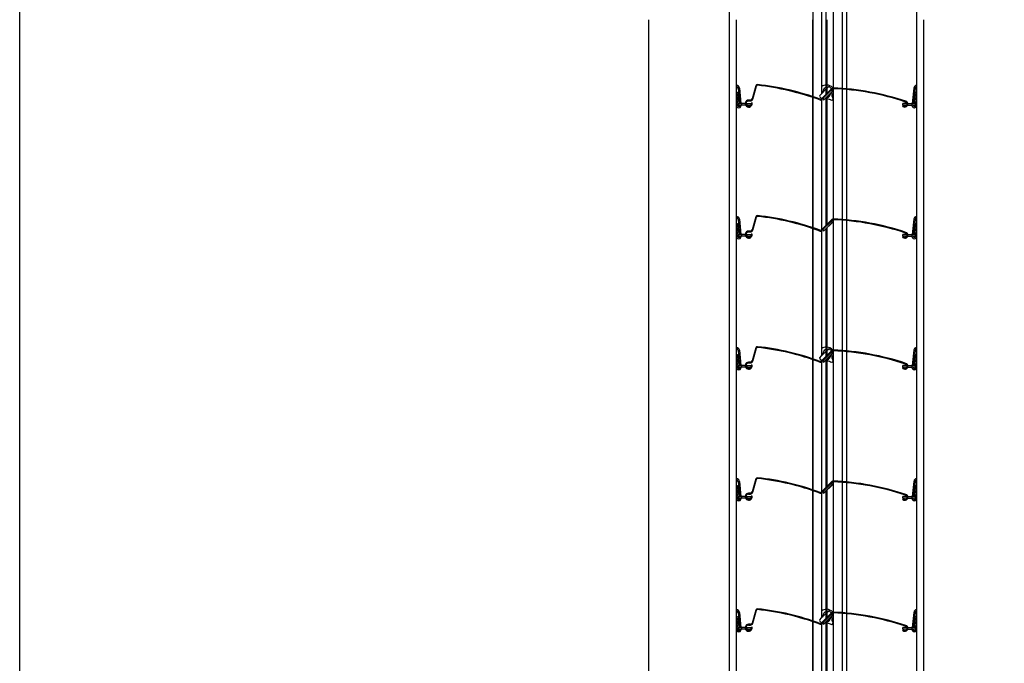
# Model space of a CAD drawing. Units: millimetres. Extents: x -22 to 353517, y -1487 to 3265.
# Drawn here: x 6278 to 6842, y 1288 to 1657 of the extents above; entities that cross this region are included whole.
import ezdxf

# ---------------------------------------------------------------- set-up
doc = ezdxf.new("R2010")
doc.units = ezdxf.units.MM
doc.header["$LTSCALE"] = 5
doc.layers.add('SLT_tabelka', color=20, linetype='Continuous')
doc.layers.add('system', color=120, linetype='Continuous', lineweight=25)

msp = doc.modelspace()

# ---------------------------------------------------------------- linework, layer by layer
at = {"layer": 'SLT_tabelka'}
msp.add_lwpolyline([(6278.31811, 2361.83674), (7228.31811, 2361.83674), (7228.31811, 411.83674), (6278.31811, 411.83674)], close=True, dxfattribs=at)
at = {"layer": 'system'}
for p, q in [((6684.78176, 1656.64165), (6684.78176, 1952.15817)), ((6792.10537, 1656.64165), (6792.10537, 1952.15817)), ((6744.45355, 1617.61358), (6744.45355, 1692.16318)), ((6749.47376, 1656.64165), (6749.47376, 1691.86659)), ((6749.57376, 1656.64165), (6749.57376, 1691.85896)), ((6732.67376, 1656.64165), (6732.67376, 1687.08797)), ((6740.27376, 1656.64165), (6740.27376, 1687.04692)), ((6752.07376, 1656.64165), (6752.07376, 1691.64624)), ((6737.72704, 1614.44994), (6737.72704, 1685.98512)), ((6638.52376, 1656.64165), (6638.52376, 1056.64165)), ((6684.78176, 1056.64165), (6684.78176, 1656.64165)), ((6688.78176, 1056.64165), (6688.78176, 1656.64165)), ((6732.57376, 1612.5965), (6732.57376, 1656.64165)), ((6732.69029, 1612.5573), (6732.69029, 1656.64165)), ((6740.27376, 1614.16824), (6740.27376, 1656.64165)), ((6740.61376, 1656.64165), (6740.61376, 1614.50824)), ((6749.49029, 1617.31663), (6749.49029, 1656.64165)), ((6749.57376, 1617.31027), (6749.57376, 1656.64165)), ((6752.07376, 1617.09819), (6752.07376, 1656.64165)), ((6792.10537, 1056.64165), (6792.10537, 1656.64165)), ((6796.10537, 1056.64165), (6796.10537, 1656.64165)), ((6699.8605, 1618.8102), (6697.78703, 1611.37309)), ((6698.2205, 1611.25224), (6700.29397, 1618.68935)), ((6688.78943, 1607.79464), (6689.40328, 1613.58375)), ((6689.53525, 1607.71555), (6690.1491, 1613.50467)), ((6689.77846, 1617.37579), (6690.66889, 1608.77249)), ((6690.52447, 1617.453), (6691.4229, 1608.77249)), ((6736.50481, 1613.22772), (6737.56547, 1614.28838)), ((6743.43806, 1617.33254), (6737.34973, 1611.24421)), ((6740.27376, 1616.99667), (6737.56547, 1614.28838)), ((6737.66792, 1610.92601), (6743.75626, 1617.01434)), ((6738.25081, 1614.97372), (6738.87876, 1616.93731)), ((6744.03549, 1616.02079), (6738.66148, 1610.64677)), ((6744.14156, 1615.91472), (6738.76755, 1610.54071)), ((6739.00144, 1617.13857), (6739.51001, 1617.64713)), ((6740.21712, 1617.64713), (6740.27376, 1617.59049)), ((6740.61376, 1617.33667), (6741.45455, 1618.17746)), ((6740.72977, 1611.93725), (6742.74502, 1613.9525)), ((6743.22232, 1617.1168), (6742.16166, 1618.17746)), ((6742.46218, 1614.23534), (6742.74502, 1613.9525)), ((6744.14156, 1615.91472), (6744.03549, 1616.02079)), ((6744.45355, 1542.61358), (6744.45355, 1617.16318)), ((6749.49029, 1542.31663), (6749.49029, 1616.86533)), ((6749.57376, 1542.31027), (6749.57376, 1616.85896)), ((6752.07376, 1542.09819), (6752.07376, 1616.64624)), ((6790.36266, 1617.46742), (6789.46275, 1608.77249)), ((6791.10868, 1617.39021), (6790.21675, 1608.77249)), ((6791.24134, 1608.77249), (6790.73804, 1613.51908)), ((6792.09771, 1607.80905), (6791.48386, 1613.59817)), ((6689.98766, 1608.77249), (6691.573, 1608.77249)), ((6689.98766, 1608.77249), (6689.98766, 1607.82249)), ((6689.98766, 1607.82249), (6691.573, 1607.82249)), ((6690.76721, 1607.82249), (6690.77844, 1607.71399)), ((6691.52122, 1607.82249), (6691.52446, 1607.79121)), ((6691.573, 1608.77249), (6691.77376, 1608.77249)), ((6691.573, 1607.82249), (6691.77376, 1607.82249)), ((6691.77376, 1608.77249), (6691.97376, 1608.77249)), ((6691.77376, 1608.77249), (6691.77376, 1607.82249)), ((6691.97376, 1607.82249), (6691.77376, 1607.82249)), ((6693.82805, 1608.77249), (6691.97376, 1608.77249)), ((6693.99921, 1607.82249), (6691.97376, 1607.82249)), ((6694.42879, 1608.77249), (6694.2793, 1608.77249)), ((6694.42879, 1608.77249), (6694.57021, 1608.77249)), ((6694.57021, 1607.82249), (6694.50791, 1607.82249)), ((6694.72694, 1608.77249), (6694.57021, 1608.77249)), ((6694.72694, 1607.82249), (6694.57021, 1607.82249)), ((6694.72694, 1608.77249), (6694.72758, 1608.77249)), ((6694.72694, 1608.77249), (6694.72694, 1607.82249)), ((6694.72758, 1607.82249), (6694.72694, 1607.82249)), ((6694.72758, 1608.77249), (6697.12376, 1608.77249)), ((6694.72758, 1607.82249), (6697.12376, 1607.82249)), ((6696.82376, 1610.64165), (6695.82376, 1610.64165)), ((6695.82376, 1610.19165), (6696.82376, 1610.19165)), ((6697.12376, 1608.77249), (6697.12376, 1607.82249)), ((6697.79338, 1608.98894), (6697.35022, 1608.9108)), ((6732.57376, 1537.5965), (6732.57376, 1612.12171)), ((6732.69029, 1537.5573), (6732.69029, 1612.08238)), ((6736.50481, 1612.52061), (6737.56547, 1611.45995)), ((6737.72704, 1536.62152), (6737.72704, 1610.98512)), ((6738.76755, 1610.54071), (6738.66148, 1610.64677)), ((6740.27376, 1539.16824), (6740.27376, 1612.04692)), ((6740.61376, 1612.38692), (6740.61376, 1539.50824)), ((6740.61376, 1612.05325), (6740.72977, 1611.93725)), ((6784.24123, 1607.71665), (6783.85152, 1607.49165)), ((6786.49717, 1608.77249), (6784.17376, 1608.77249)), ((6784.17376, 1607.82249), (6784.17376, 1608.77249)), ((6786.46085, 1607.82249), (6784.17376, 1607.82249)), ((6786.57059, 1608.25256), (6786.57059, 1608.43073)), ((6786.94255, 1607.82249), (6789.32376, 1607.82249)), ((6786.96826, 1608.77249), (6789.32376, 1608.77249)), ((6789.32376, 1608.77249), (6789.52376, 1608.77249)), ((6789.52376, 1607.82249), (6789.32376, 1607.82249)), ((6789.36442, 1607.82249), (6789.36268, 1607.80562)), ((6789.72452, 1608.77249), (6789.52376, 1608.77249)), ((6789.52376, 1607.82249), (6789.52376, 1608.77249)), ((6789.72452, 1607.82249), (6789.52376, 1607.82249)), ((6791.30987, 1608.77249), (6789.72452, 1608.77249)), ((6791.30987, 1607.82249), (6789.72452, 1607.82249)), ((6790.11843, 1607.82249), (6790.10869, 1607.72841)), ((6791.30987, 1607.82249), (6791.30987, 1608.77249)), ((6791.35189, 1607.72997), (6791.30987, 1608.12624)), ((6689.77846, 1542.37579), (6690.66889, 1533.77249)), ((6690.52447, 1542.453), (6691.4229, 1533.77249)), ((6699.8605, 1543.8102), (6697.78703, 1536.37309)), ((6698.2205, 1536.25224), (6700.29397, 1543.68935)), ((6743.43806, 1542.33254), (6737.34973, 1536.24421)), ((6737.66792, 1535.92601), (6743.75626, 1542.01434)), ((6744.03549, 1541.02079), (6738.66148, 1535.64677)), ((6744.14156, 1540.91472), (6738.76755, 1535.54071)), ((6744.14156, 1540.91472), (6744.03549, 1541.02079)), ((6744.45355, 1467.61358), (6744.45355, 1542.16318)), ((6749.49029, 1467.31663), (6749.49029, 1541.86533)), ((6749.57376, 1467.31027), (6749.57376, 1541.85896)), ((6752.07376, 1467.09819), (6752.07376, 1541.64624)), ((6790.36266, 1542.46742), (6789.46275, 1533.77249)), ((6791.10868, 1542.39021), (6790.21675, 1533.77249)), ((6688.78943, 1532.79464), (6689.40328, 1538.58375)), ((6689.53525, 1532.71555), (6690.1491, 1538.50467)), ((6696.82376, 1535.64165), (6695.82376, 1535.64165)), ((6695.82376, 1535.19165), (6696.82376, 1535.19165)), ((6697.79338, 1533.98894), (6697.35022, 1533.9108)), ((6732.57376, 1462.5965), (6732.57376, 1537.12171)), ((6732.69029, 1462.5573), (6732.69029, 1537.08238)), ((6737.72704, 1464.44994), (6737.72704, 1535.98512)), ((6738.76755, 1535.54071), (6738.66148, 1535.64677)), ((6740.27376, 1464.16824), (6740.27376, 1537.04692)), ((6740.61376, 1537.38692), (6740.61376, 1464.50824)), ((6791.24134, 1533.77249), (6790.73804, 1538.51908)), ((6792.09771, 1532.80905), (6791.48386, 1538.59817)), ((6689.98766, 1533.77249), (6691.573, 1533.77249)), ((6689.98766, 1533.77249), (6689.98766, 1532.82249)), ((6689.98766, 1532.82249), (6691.573, 1532.82249)), ((6690.76721, 1532.82249), (6690.77844, 1532.71399)), ((6691.52122, 1532.82249), (6691.52446, 1532.79121)), ((6691.573, 1533.77249), (6691.77376, 1533.77249)), ((6691.573, 1532.82249), (6691.77376, 1532.82249)), ((6691.77376, 1533.77249), (6691.97376, 1533.77249)), ((6691.77376, 1533.77249), (6691.77376, 1532.82249)), ((6691.97376, 1532.82249), (6691.77376, 1532.82249)), ((6693.82805, 1533.77249), (6691.97376, 1533.77249)), ((6693.99921, 1532.82249), (6691.97376, 1532.82249)), ((6694.42879, 1533.77249), (6694.2793, 1533.77249)), ((6694.42879, 1533.77249), (6694.57021, 1533.77249)), ((6694.57021, 1532.82249), (6694.50791, 1532.82249)), ((6694.72694, 1533.77249), (6694.57021, 1533.77249)), ((6694.72694, 1532.82249), (6694.57021, 1532.82249)), ((6694.72694, 1533.77249), (6694.72758, 1533.77249)), ((6694.72694, 1533.77249), (6694.72694, 1532.82249)), ((6694.72758, 1532.82249), (6694.72694, 1532.82249)), ((6694.72758, 1533.77249), (6697.12376, 1533.77249)), ((6694.72758, 1532.82249), (6697.12376, 1532.82249)), ((6697.12376, 1533.77249), (6697.12376, 1532.82249)), ((6784.24123, 1532.71665), (6783.85152, 1532.49165)), ((6786.49717, 1533.77249), (6784.17376, 1533.77249)), ((6784.17376, 1532.82249), (6784.17376, 1533.77249)), ((6786.46085, 1532.82249), (6784.17376, 1532.82249)), ((6786.57059, 1533.25256), (6786.57059, 1533.43073)), ((6786.94255, 1532.82249), (6789.32376, 1532.82249)), ((6786.96826, 1533.77249), (6789.32376, 1533.77249)), ((6789.32376, 1533.77249), (6789.52376, 1533.77249)), ((6789.52376, 1532.82249), (6789.32376, 1532.82249)), ((6789.36442, 1532.82249), (6789.36268, 1532.80562)), ((6789.72452, 1533.77249), (6789.52376, 1533.77249)), ((6789.52376, 1532.82249), (6789.52376, 1533.77249)), ((6789.72452, 1532.82249), (6789.52376, 1532.82249)), ((6791.30987, 1533.77249), (6789.72452, 1533.77249)), ((6791.30987, 1532.82249), (6789.72452, 1532.82249)), ((6790.11843, 1532.82249), (6790.10869, 1532.72841)), ((6791.30987, 1532.82249), (6791.30987, 1533.77249)), ((6791.35189, 1532.72997), (6791.30987, 1533.12624)), ((6689.77846, 1467.37579), (6690.66889, 1458.77249)), ((6690.52447, 1467.453), (6691.4229, 1458.77249)), ((6699.8605, 1468.8102), (6697.78703, 1461.37309)), ((6698.2205, 1461.25224), (6700.29397, 1468.68935)), ((6743.43806, 1467.33254), (6737.34973, 1461.24421)), ((6740.27376, 1466.99667), (6737.56547, 1464.28838)), ((6737.66792, 1460.92601), (6743.75626, 1467.01434)), ((6738.25081, 1464.97372), (6738.87876, 1466.93731)), ((6739.00144, 1467.13857), (6739.51001, 1467.64713)), ((6740.21712, 1467.64713), (6740.27376, 1467.59049)), ((6740.61376, 1467.33667), (6741.45455, 1468.17746)), ((6743.22232, 1467.1168), (6742.16166, 1468.17746)), ((6744.45355, 1392.61358), (6744.45355, 1467.16318)), ((6749.49029, 1392.31663), (6749.49029, 1466.86533)), ((6749.57376, 1392.31027), (6749.57376, 1466.85896)), ((6752.07376, 1392.09819), (6752.07376, 1466.64624)), ((6790.36266, 1467.46742), (6789.46275, 1458.77249)), ((6791.10868, 1467.39021), (6790.21675, 1458.77249)), ((6688.78943, 1457.79464), (6689.40328, 1463.58375)), ((6689.53525, 1457.71555), (6690.1491, 1463.50467)), ((6696.82376, 1460.64165), (6695.82376, 1460.64165)), ((6732.57376, 1387.5965), (6732.57376, 1462.12171)), ((6732.69029, 1387.5573), (6732.69029, 1462.08238)), ((6736.50481, 1463.22772), (6737.56547, 1464.28838)), ((6736.50481, 1462.52061), (6737.56547, 1461.45995)), ((6737.72704, 1386.62152), (6737.72704, 1460.98512)), ((6744.03549, 1466.02079), (6738.66148, 1460.64677)), ((6738.76755, 1460.54071), (6738.66148, 1460.64677)), ((6744.14156, 1465.91472), (6738.76755, 1460.54071)), ((6740.27376, 1389.16824), (6740.27376, 1462.04692)), ((6740.61376, 1462.38692), (6740.61376, 1389.50824)), ((6740.61376, 1462.05325), (6740.72977, 1461.93725)), ((6740.72977, 1461.93725), (6742.74502, 1463.9525)), ((6742.46218, 1464.23534), (6742.74502, 1463.9525)), ((6744.14156, 1465.91472), (6744.03549, 1466.02079)), ((6791.24134, 1458.77249), (6790.73804, 1463.51908)), ((6792.09771, 1457.80905), (6791.48386, 1463.59817)), ((6689.98766, 1458.77249), (6691.573, 1458.77249)), ((6689.98766, 1458.77249), (6689.98766, 1457.82249)), ((6689.98766, 1457.82249), (6691.573, 1457.82249)), ((6690.76721, 1457.82249), (6690.77844, 1457.71399)), ((6691.52122, 1457.82249), (6691.52446, 1457.79121)), ((6691.573, 1458.77249), (6691.77376, 1458.77249)), ((6691.573, 1457.82249), (6691.77376, 1457.82249)), ((6691.77376, 1458.77249), (6691.97376, 1458.77249)), ((6691.77376, 1458.77249), (6691.77376, 1457.82249)), ((6691.97376, 1457.82249), (6691.77376, 1457.82249)), ((6693.82805, 1458.77249), (6691.97376, 1458.77249)), ((6693.99921, 1457.82249), (6691.97376, 1457.82249)), ((6694.42879, 1458.77249), (6694.2793, 1458.77249)), ((6694.42879, 1458.77249), (6694.57021, 1458.77249)), ((6694.57021, 1457.82249), (6694.50791, 1457.82249)), ((6694.72694, 1458.77249), (6694.57021, 1458.77249)), ((6694.72694, 1457.82249), (6694.57021, 1457.82249)), ((6694.72694, 1458.77249), (6694.72758, 1458.77249)), ((6694.72694, 1458.77249), (6694.72694, 1457.82249)), ((6694.72758, 1457.82249), (6694.72694, 1457.82249)), ((6694.72758, 1458.77249), (6697.12376, 1458.77249)), ((6694.72758, 1457.82249), (6697.12376, 1457.82249)), ((6695.82376, 1460.19165), (6696.82376, 1460.19165)), ((6697.12376, 1458.77249), (6697.12376, 1457.82249)), ((6697.79338, 1458.98894), (6697.35022, 1458.9108)), ((6784.24123, 1457.71665), (6783.85152, 1457.49165)), ((6786.49717, 1458.77249), (6784.17376, 1458.77249)), ((6784.17376, 1457.82249), (6784.17376, 1458.77249)), ((6786.46085, 1457.82249), (6784.17376, 1457.82249)), ((6786.57059, 1458.25256), (6786.57059, 1458.43073)), ((6786.94255, 1457.82249), (6789.32376, 1457.82249)), ((6786.96826, 1458.77249), (6789.32376, 1458.77249)), ((6789.32376, 1458.77249), (6789.52376, 1458.77249)), ((6789.52376, 1457.82249), (6789.32376, 1457.82249)), ((6789.36442, 1457.82249), (6789.36268, 1457.80562)), ((6789.72452, 1458.77249), (6789.52376, 1458.77249)), ((6789.52376, 1457.82249), (6789.52376, 1458.77249)), ((6789.72452, 1457.82249), (6789.52376, 1457.82249)), ((6791.30987, 1458.77249), (6789.72452, 1458.77249)), ((6791.30987, 1457.82249), (6789.72452, 1457.82249)), ((6790.11843, 1457.82249), (6790.10869, 1457.72841)), ((6791.30987, 1457.82249), (6791.30987, 1458.77249)), ((6791.35189, 1457.72997), (6791.30987, 1458.12624)), ((6699.8605, 1393.8102), (6697.78703, 1386.37309)), ((6698.2205, 1386.25224), (6700.29397, 1393.68935)), ((6688.78943, 1382.79464), (6689.40328, 1388.58375)), ((6689.53525, 1382.71555), (6690.1491, 1388.50467)), ((6689.77846, 1392.37579), (6690.66889, 1383.77249)), ((6690.52447, 1392.453), (6691.4229, 1383.77249)), ((6743.43806, 1392.33254), (6737.34973, 1386.24421)), ((6737.66792, 1385.92601), (6743.75626, 1392.01434)), ((6744.03549, 1391.02079), (6738.66148, 1385.64677)), ((6744.14156, 1390.91472), (6738.76755, 1385.54071)), ((6740.61376, 1387.38692), (6740.61376, 1314.50824)), ((6744.14156, 1390.91472), (6744.03549, 1391.02079)), ((6744.45355, 1317.61358), (6744.45355, 1392.16318)), ((6749.49029, 1317.31663), (6749.49029, 1391.86533)), ((6749.57376, 1317.31027), (6749.57376, 1391.85896)), ((6752.07376, 1317.09819), (6752.07376, 1391.64624)), ((6790.36266, 1392.46742), (6789.46275, 1383.77249)), ((6791.10868, 1392.39021), (6790.21675, 1383.77249)), ((6791.24134, 1383.77249), (6790.73804, 1388.51908)), ((6792.09771, 1382.80905), (6791.48386, 1388.59817)), ((6689.98766, 1383.77249), (6691.573, 1383.77249)), ((6689.98766, 1383.77249), (6689.98766, 1382.82249)), ((6689.98766, 1382.82249), (6691.573, 1382.82249)), ((6690.76721, 1382.82249), (6690.77844, 1382.71399)), ((6691.52122, 1382.82249), (6691.52446, 1382.79121)), ((6691.573, 1383.77249), (6691.77376, 1383.77249)), ((6691.573, 1382.82249), (6691.77376, 1382.82249)), ((6691.77376, 1383.77249), (6691.97376, 1383.77249)), ((6691.77376, 1383.77249), (6691.77376, 1382.82249)), ((6691.97376, 1382.82249), (6691.77376, 1382.82249)), ((6693.82805, 1383.77249), (6691.97376, 1383.77249)), ((6693.99921, 1382.82249), (6691.97376, 1382.82249)), ((6694.42879, 1383.77249), (6694.2793, 1383.77249)), ((6694.42879, 1383.77249), (6694.57021, 1383.77249)), ((6694.57021, 1382.82249), (6694.50791, 1382.82249)), ((6694.72694, 1383.77249), (6694.57021, 1383.77249)), ((6694.72694, 1382.82249), (6694.57021, 1382.82249)), ((6694.72694, 1383.77249), (6694.72758, 1383.77249)), ((6694.72694, 1383.77249), (6694.72694, 1382.82249)), ((6694.72758, 1382.82249), (6694.72694, 1382.82249)), ((6694.72758, 1383.77249), (6697.12376, 1383.77249)), ((6694.72758, 1382.82249), (6697.12376, 1382.82249)), ((6696.82376, 1385.64165), (6695.82376, 1385.64165)), ((6695.82376, 1385.19165), (6696.82376, 1385.19165)), ((6697.12376, 1383.77249), (6697.12376, 1382.82249)), ((6697.79338, 1383.98894), (6697.35022, 1383.9108)), ((6732.57376, 1312.5965), (6732.57376, 1387.12171)), ((6732.69029, 1312.5573), (6732.69029, 1387.08238)), ((6737.72704, 1314.44994), (6737.72704, 1385.98512)), ((6738.76755, 1385.54071), (6738.66148, 1385.64677)), ((6740.27376, 1314.16824), (6740.27376, 1387.04692)), ((6784.24123, 1382.71665), (6783.85152, 1382.49165)), ((6786.49717, 1383.77249), (6784.17376, 1383.77249)), ((6784.17376, 1382.82249), (6784.17376, 1383.77249)), ((6786.46085, 1382.82249), (6784.17376, 1382.82249)), ((6786.57059, 1383.25256), (6786.57059, 1383.43073)), ((6786.94255, 1382.82249), (6789.32376, 1382.82249)), ((6786.96826, 1383.77249), (6789.32376, 1383.77249)), ((6789.32376, 1383.77249), (6789.52376, 1383.77249)), ((6789.52376, 1382.82249), (6789.32376, 1382.82249)), ((6789.36442, 1382.82249), (6789.36268, 1382.80562)), ((6789.72452, 1383.77249), (6789.52376, 1383.77249)), ((6789.52376, 1382.82249), (6789.52376, 1383.77249)), ((6789.72452, 1382.82249), (6789.52376, 1382.82249)), ((6791.30987, 1383.77249), (6789.72452, 1383.77249)), ((6791.30987, 1382.82249), (6789.72452, 1382.82249)), ((6790.11843, 1382.82249), (6790.10869, 1382.72841)), ((6791.30987, 1382.82249), (6791.30987, 1383.77249)), ((6791.35189, 1382.72997), (6791.30987, 1383.12624)), ((6689.77846, 1317.37579), (6690.66889, 1308.77249)), ((6690.52447, 1317.453), (6691.4229, 1308.77249)), ((6699.8605, 1318.8102), (6697.78703, 1311.37309)), ((6698.2205, 1311.25224), (6700.29397, 1318.68935)), ((6736.50481, 1313.22772), (6737.56547, 1314.28838)), ((6743.43806, 1317.33254), (6737.34973, 1311.24421)), ((6740.27376, 1316.99667), (6737.56547, 1314.28838)), ((6737.66792, 1310.92601), (6743.75626, 1317.01434)), ((6738.25081, 1314.97372), (6738.87876, 1316.93731)), ((6744.03549, 1316.02079), (6738.66148, 1310.64677)), ((6744.14156, 1315.91472), (6738.76755, 1310.54071)), ((6739.00144, 1317.13857), (6739.51001, 1317.64713)), ((6740.21712, 1317.64713), (6740.27376, 1317.59049)), ((6740.61376, 1317.33667), (6741.45455, 1318.17746)), ((6740.72977, 1311.93725), (6742.74502, 1313.9525)), ((6743.22232, 1317.1168), (6742.16166, 1318.17746)), ((6742.46218, 1314.23534), (6742.74502, 1313.9525)), ((6744.14156, 1315.91472), (6744.03549, 1316.02079)), ((6744.45355, 1242.61358), (6744.45355, 1317.16318)), ((6749.49029, 1242.31663), (6749.49029, 1316.86533)), ((6749.57376, 1242.31027), (6749.57376, 1316.85896)), ((6752.07376, 1242.09819), (6752.07376, 1316.64624)), ((6790.36266, 1317.46742), (6789.46275, 1308.77249)), ((6791.10868, 1317.39021), (6790.21675, 1308.77249)), ((6688.78943, 1307.79464), (6689.40328, 1313.58375)), ((6689.53525, 1307.71555), (6690.1491, 1313.50467)), ((6689.98766, 1308.77249), (6691.573, 1308.77249)), ((6689.98766, 1308.77249), (6689.98766, 1307.82249)), ((6691.573, 1308.77249), (6691.77376, 1308.77249)), ((6691.77376, 1308.77249), (6691.97376, 1308.77249)), ((6691.77376, 1308.77249), (6691.77376, 1307.82249)), ((6693.82805, 1308.77249), (6691.97376, 1308.77249)), ((6694.42879, 1308.77249), (6694.2793, 1308.77249)), ((6694.42879, 1308.77249), (6694.57021, 1308.77249)), ((6694.72694, 1308.77249), (6694.57021, 1308.77249)), ((6694.72694, 1308.77249), (6694.72758, 1308.77249)), ((6694.72694, 1308.77249), (6694.72694, 1307.82249)), ((6694.72758, 1308.77249), (6697.12376, 1308.77249)), ((6696.82376, 1310.64165), (6695.82376, 1310.64165)), ((6695.82376, 1310.19165), (6696.82376, 1310.19165)), ((6697.12376, 1308.77249), (6697.12376, 1307.82249)), ((6697.79338, 1308.98894), (6697.35022, 1308.9108)), ((6732.57376, 1237.5965), (6732.57376, 1312.12171)), ((6732.69029, 1237.5573), (6732.69029, 1312.08238)), ((6736.50481, 1312.52061), (6737.56547, 1311.45995)), ((6737.72704, 1236.62152), (6737.72704, 1310.98512)), ((6738.76755, 1310.54071), (6738.66148, 1310.64677)), ((6740.27376, 1239.16824), (6740.27376, 1312.04692)), ((6740.61376, 1312.38692), (6740.61376, 1239.50824)), ((6740.61376, 1312.05325), (6740.72977, 1311.93725)), ((6786.49717, 1308.77249), (6784.17376, 1308.77249)), ((6784.17376, 1307.82249), (6784.17376, 1308.77249)), ((6786.57059, 1308.25256), (6786.57059, 1308.43073)), ((6786.96826, 1308.77249), (6789.32376, 1308.77249)), ((6789.32376, 1308.77249), (6789.52376, 1308.77249)), ((6789.72452, 1308.77249), (6789.52376, 1308.77249)), ((6789.52376, 1307.82249), (6789.52376, 1308.77249)), ((6791.30987, 1308.77249), (6789.72452, 1308.77249)), ((6791.24134, 1308.77249), (6790.73804, 1313.51908)), ((6791.30987, 1307.82249), (6791.30987, 1308.77249)), ((6792.09771, 1307.80905), (6791.48386, 1313.59817)), ((6689.98766, 1307.82249), (6691.573, 1307.82249)), ((6690.76721, 1307.82249), (6690.77844, 1307.71399)), ((6691.52122, 1307.82249), (6691.52446, 1307.79121)), ((6691.573, 1307.82249), (6691.77376, 1307.82249)), ((6691.97376, 1307.82249), (6691.77376, 1307.82249)), ((6693.99921, 1307.82249), (6691.97376, 1307.82249)), ((6694.57021, 1307.82249), (6694.50791, 1307.82249)), ((6694.72694, 1307.82249), (6694.57021, 1307.82249)), ((6694.72758, 1307.82249), (6694.72694, 1307.82249)), ((6694.72758, 1307.82249), (6697.12376, 1307.82249)), ((6784.24123, 1307.71665), (6783.85152, 1307.49165)), ((6786.46085, 1307.82249), (6784.17376, 1307.82249)), ((6786.94255, 1307.82249), (6789.32376, 1307.82249)), ((6789.52376, 1307.82249), (6789.32376, 1307.82249)), ((6789.36442, 1307.82249), (6789.36268, 1307.80562)), ((6789.72452, 1307.82249), (6789.52376, 1307.82249)), ((6791.30987, 1307.82249), (6789.72452, 1307.82249)), ((6790.11843, 1307.82249), (6790.10869, 1307.72841)), ((6791.35189, 1307.72997), (6791.30987, 1308.12624))]:
    msp.add_line(p, q, dxfattribs=at)
for centre, radius, start, end in [((6688.78176, 1617.27263), 1.75202, 5.9090136, 90), ((6700.82376, 1618.54165), 1, 83.8295688, 164.4214939), ((6700.82376, 1618.54165), 0.55, 83.8295688, 164.4214939), ((6684.80831, 1470.40487), 149.55, 69.7319119, 83.8295688), ((6684.80831, 1470.40487), 150, 69.7319119, 83.8295688), ((6740.39389, 1614.28838), 4.95, 91.3906357, 122.5992177), ((6740.39389, 1614.28838), 4.95, 45, 87.4541938), ((6792.10537, 1617.28705), 1.75202, 90, 174.0909863), ((6688.78176, 1617.27263), 1.00202, 5.9090136, 90), ((6688.78176, 1613.64965), 1.375, 353.9472394, 90), ((6688.78176, 1613.64965), 0.625, 353.9472394, 90), ((6736.85836, 1612.87416), 0.5, 135, 225), ((6739.355, 1616.78501), 0.5, 134.9999999, 162.2660443), ((6739.86356, 1617.29358), 0.5, 44.9999999, 134.9999999), ((6740.39389, 1614.28838), 2.25, 282.6124614, 347.3875385), ((6741.80811, 1617.82391), 0.5, 45, 135), ((6740.39389, 1614.28838), 2.25, 354.2964802, 3.1896851), ((6743.7173, 1616.33898), 0.45, 135, 315), ((6750.82097, 1614.92266), 7.49635, 178.6453688, 209.4386155), ((6750.82097, 1614.92266), 7.49635, 165.2661428, 171.6188966), ((6744.14517, 1616.62544), 1, 87.6920893, 135), ((6744.14517, 1616.62544), 0.55, 87.6920893, 135), ((6750.82097, 1614.92266), 7.49635, 157.5234472, 159.3505794), ((6738.14498, 1467.7463), 149.55, 71.4500828, 87.6920893), ((6738.14498, 1467.7463), 150, 71.4500828, 87.6920893), ((6792.10537, 1613.66407), 1.375, 90, 186.0527606), ((6792.10537, 1617.28705), 1.00202, 90, 174.0909863), ((6792.10537, 1613.66407), 0.625, 90, 186.0527606), ((6690.15676, 1607.64965), 1.375, 173.9472394, 5.9090136), ((6690.15676, 1607.64965), 0.625, 173.9472394, 5.9090136), ((6695.82376, 1608.64165), 2, 90, 10), ((6695.82376, 1608.64165), 1.55, 90, 10), ((6696.82376, 1611.64165), 1, 270, 344.4214939), ((6696.82376, 1611.64165), 1.45, 270, 344.4214939), ((6736.96082, 1611.63312), 1, 249.7319119, 315), ((6736.96082, 1611.63312), 0.55, 249.7319119, 315), ((6739.75961, 1603.8613), 7.49635, 98.3811191, 104.7338572), ((6738.34328, 1610.96497), 0.45, 315, 135), ((6739.75961, 1603.8613), 7.49635, 86.067169, 91.3546312), ((6740.39389, 1614.28838), 2.25, 266.8103149, 266.9394466), ((6740.39389, 1614.28838), 2.25, 275.6078801, 275.7035196), ((6739.75961, 1603.8613), 7.49635, 60.5613845, 83.4573751), ((6740.39389, 1614.28838), 4.95, 308.0379373, 321.9620627), ((6785.32376, 1608.34165), 1.7, 210, 71.4500828), ((6785.32376, 1608.34165), 1.25, 210, 71.4500828), ((6790.73037, 1607.66407), 1.375, 174.0909863, 6.0527606), ((6790.73037, 1607.66407), 0.625, 174.0909863, 6.0527606), ((6688.78176, 1542.27263), 1.75202, 5.9090136, 90), ((6688.78176, 1542.27263), 1.00202, 5.9090136, 90), ((6688.78176, 1538.64965), 1.375, 353.9472394, 90), ((6700.82376, 1543.54165), 1, 83.8295688, 164.4214939), ((6700.82376, 1543.54165), 0.55, 83.8295688, 164.4214939), ((6684.80831, 1395.40487), 149.55, 69.7319119, 83.8295688), ((6684.80831, 1395.40487), 150, 69.7319119, 83.8295688), ((6743.7173, 1541.33898), 0.45, 135, 315), ((6744.14517, 1541.62544), 1, 87.6920893, 135), ((6744.14517, 1541.62544), 0.55, 87.6920893, 135), ((6738.14498, 1392.7463), 149.55, 71.4500828, 87.6920893), ((6738.14498, 1392.7463), 150, 71.4500828, 87.6920893), ((6792.10537, 1542.28705), 1.75202, 90, 174.0909863), ((6792.10537, 1538.66407), 1.375, 90, 186.0527606), ((6792.10537, 1542.28705), 1.00202, 90, 174.0909863), ((6688.78176, 1538.64965), 0.625, 353.9472394, 90), ((6695.82376, 1533.64165), 2, 90, 10), ((6695.82376, 1533.64165), 1.55, 90, 10), ((6696.82376, 1536.64165), 1, 270, 344.4214939), ((6696.82376, 1536.64165), 1.45, 270, 344.4214939), ((6736.96082, 1536.63312), 1, 249.7319119, 315), ((6736.96082, 1536.63312), 0.55, 249.7319119, 315), ((6738.34328, 1535.96497), 0.45, 315, 135), ((6785.32376, 1533.34165), 1.7, 210, 71.4500828), ((6785.32376, 1533.34165), 1.25, 210, 71.4500828), ((6792.10537, 1538.66407), 0.625, 90, 186.0527606), ((6690.15676, 1532.64965), 1.375, 173.9472394, 5.9090136), ((6690.15676, 1532.64965), 0.625, 173.9472394, 5.9090136), ((6790.73037, 1532.66407), 1.375, 174.0909863, 6.0527606), ((6790.73037, 1532.66407), 0.625, 174.0909863, 6.0527606), ((6688.78176, 1467.27263), 1.75202, 5.9090136, 90), ((6688.78176, 1467.27263), 1.00202, 5.9090136, 90), ((6700.82376, 1468.54165), 1, 83.8295688, 164.4214939), ((6700.82376, 1468.54165), 0.55, 83.8295688, 164.4214939), ((6684.80831, 1320.40487), 149.55, 69.7319119, 83.8295688), ((6684.80831, 1320.40487), 150, 69.7319119, 83.8295688), ((6740.39389, 1464.28838), 4.95, 91.3906357, 122.5992177), ((6739.355, 1466.78501), 0.5, 134.9999999, 162.2660443), ((6739.86356, 1467.29358), 0.5, 44.9999999, 134.9999999), ((6740.39389, 1464.28838), 4.95, 45, 87.4541938), ((6741.80811, 1467.82391), 0.5, 45, 135), ((6743.7173, 1466.33898), 0.45, 135, 315), ((6750.82097, 1464.92266), 7.49635, 165.2661428, 171.6188966), ((6744.14517, 1466.62544), 1, 87.6920893, 135), ((6744.14517, 1466.62544), 0.55, 87.6920893, 135), ((6750.82097, 1464.92266), 7.49635, 157.5234472, 159.3505794), ((6738.14498, 1317.7463), 149.55, 71.4500828, 87.6920893), ((6738.14498, 1317.7463), 150, 71.4500828, 87.6920893), ((6792.10537, 1467.28705), 1.75202, 90, 174.0909863), ((6792.10537, 1467.28705), 1.00202, 90, 174.0909863), ((6688.78176, 1463.64965), 1.375, 353.9472394, 90), ((6688.78176, 1463.64965), 0.625, 353.9472394, 90), ((6695.82376, 1458.64165), 2, 90, 10), ((6696.82376, 1461.64165), 1, 270, 344.4214939), ((6696.82376, 1461.64165), 1.45, 270, 344.4214939), ((6736.85836, 1462.87416), 0.5, 135, 225), ((6736.96082, 1461.63312), 1, 249.7319119, 315), ((6736.96082, 1461.63312), 0.55, 249.7319119, 315), ((6739.75961, 1453.8613), 7.49635, 98.3811191, 104.7338572), ((6738.34328, 1460.96497), 0.45, 315, 135), ((6739.75961, 1453.8613), 7.49635, 86.067169, 91.3546312), ((6740.39389, 1464.28838), 2.25, 266.8103149, 266.9394466), ((6740.39389, 1464.28838), 2.25, 275.6078801, 275.7035196), ((6739.75961, 1453.8613), 7.49635, 60.5613845, 83.4573751), ((6740.39389, 1464.28838), 2.25, 282.6124614, 347.3875385), ((6740.39389, 1464.28838), 2.25, 354.2964802, 3.1896851), ((6750.82097, 1464.92266), 7.49635, 178.6453688, 209.4386155), ((6740.39389, 1464.28838), 4.95, 308.0379373, 321.9620627), ((6792.10537, 1463.66407), 1.375, 90, 186.0527606), ((6792.10537, 1463.66407), 0.625, 90, 186.0527606), ((6690.15676, 1457.64965), 1.375, 173.9472394, 5.9090136), ((6690.15676, 1457.64965), 0.625, 173.9472394, 5.9090136), ((6695.82376, 1458.64165), 1.55, 90, 10), ((6785.32376, 1458.34165), 1.7, 210, 71.4500828), ((6785.32376, 1458.34165), 1.25, 210, 71.4500828), ((6790.73037, 1457.66407), 1.375, 174.0909863, 6.0527606), ((6790.73037, 1457.66407), 0.625, 174.0909863, 6.0527606), ((6688.78176, 1392.27263), 1.75202, 5.9090136, 90), ((6688.78176, 1392.27263), 1.00202, 5.9090136, 90), ((6700.82376, 1393.54165), 1, 83.8295688, 164.4214939), ((6700.82376, 1393.54165), 0.55, 83.8295688, 164.4214939), ((6684.80831, 1245.40487), 149.55, 69.7319119, 83.8295688), ((6684.80831, 1245.40487), 150, 69.7319119, 83.8295688), ((6792.10537, 1392.28705), 1.75202, 90, 174.0909863), ((6792.10537, 1392.28705), 1.00202, 90, 174.0909863), ((6688.78176, 1388.64965), 1.375, 353.9472394, 90), ((6688.78176, 1388.64965), 0.625, 353.9472394, 90), ((6743.7173, 1391.33898), 0.45, 135, 315), ((6744.14517, 1391.62544), 1, 87.6920893, 135), ((6744.14517, 1391.62544), 0.55, 87.6920893, 135), ((6738.14498, 1242.7463), 149.55, 71.4500828, 87.6920893), ((6738.14498, 1242.7463), 150, 71.4500828, 87.6920893), ((6792.10537, 1388.66407), 1.375, 90, 186.0527606), ((6792.10537, 1388.66407), 0.625, 90, 186.0527606), ((6690.15676, 1382.64965), 1.375, 173.9472394, 5.9090136), ((6690.15676, 1382.64965), 0.625, 173.9472394, 5.9090136), ((6695.82376, 1383.64165), 2, 90, 10), ((6695.82376, 1383.64165), 1.55, 90, 10), ((6696.82376, 1386.64165), 1, 270, 344.4214939), ((6696.82376, 1386.64165), 1.45, 270, 344.4214939), ((6736.96082, 1386.63312), 1, 249.7319119, 315), ((6736.96082, 1386.63312), 0.55, 249.7319119, 315), ((6738.34328, 1385.96497), 0.45, 315, 135), ((6785.32376, 1383.34165), 1.7, 210, 71.4500828), ((6785.32376, 1383.34165), 1.25, 210, 71.4500828), ((6790.73037, 1382.66407), 1.375, 174.0909863, 6.0527606), ((6790.73037, 1382.66407), 0.625, 174.0909863, 6.0527606), ((6688.78176, 1317.27263), 1.75202, 5.9090136, 90), ((6688.78176, 1317.27263), 1.00202, 5.9090136, 90), ((6688.78176, 1313.64965), 1.375, 353.9472394, 90), ((6688.78176, 1313.64965), 0.625, 353.9472394, 90), ((6700.82376, 1318.54165), 1, 83.8295688, 164.4214939), ((6700.82376, 1318.54165), 0.55, 83.8295688, 164.4214939), ((6684.80831, 1170.40487), 149.55, 69.7319119, 83.8295688), ((6684.80831, 1170.40487), 150, 69.7319119, 83.8295688), ((6740.39389, 1314.28838), 4.95, 91.3906357, 122.5992177), ((6739.355, 1316.78501), 0.5, 134.9999999, 162.2660443), ((6739.86356, 1317.29358), 0.5, 44.9999999, 134.9999999), ((6740.39389, 1314.28838), 4.95, 45, 87.4541938), ((6741.80811, 1317.82391), 0.5, 45, 135), ((6740.39389, 1314.28838), 2.25, 354.2964802, 3.1896851), ((6743.7173, 1316.33898), 0.45, 135, 315), ((6750.82097, 1314.92266), 7.49635, 178.6453688, 209.4386155), ((6750.82097, 1314.92266), 7.49635, 165.2661428, 171.6188966), ((6744.14517, 1316.62544), 1, 87.6920893, 135), ((6744.14517, 1316.62544), 0.55, 87.6920893, 135), ((6750.82097, 1314.92266), 7.49635, 157.5234472, 159.3505794), ((6738.14498, 1167.7463), 149.55, 71.4500828, 87.6920893), ((6738.14498, 1167.7463), 150, 71.4500828, 87.6920893), ((6792.10537, 1317.28705), 1.75202, 90, 174.0909863), ((6792.10537, 1313.66407), 1.375, 90, 186.0527606), ((6792.10537, 1317.28705), 1.00202, 90, 174.0909863), ((6792.10537, 1313.66407), 0.625, 90, 186.0527606), ((6695.82376, 1308.64165), 2, 90, 10), ((6695.82376, 1308.64165), 1.55, 90, 10), ((6696.82376, 1311.64165), 1, 270, 344.4214939), ((6696.82376, 1311.64165), 1.45, 270, 344.4214939), ((6736.85836, 1312.87416), 0.5, 135, 225), ((6736.96082, 1311.63312), 1, 249.7319119, 315), ((6736.96082, 1311.63312), 0.55, 249.7319119, 315), ((6739.75961, 1303.8613), 7.49635, 98.3811191, 104.7338572), ((6738.34328, 1310.96497), 0.45, 315, 135), ((6739.75961, 1303.8613), 7.49635, 86.067169, 91.3546312), ((6740.39389, 1314.28838), 2.25, 266.8103149, 266.9394466), ((6740.39389, 1314.28838), 2.25, 275.6078801, 275.7035196), ((6739.75961, 1303.8613), 7.49635, 60.5613845, 83.4573751), ((6740.39389, 1314.28838), 2.25, 282.6124614, 347.3875385), ((6740.39389, 1314.28838), 4.95, 308.0379373, 321.9620627), ((6785.32376, 1308.34165), 1.7, 210, 71.4500828), ((6785.32376, 1308.34165), 1.25, 210, 71.4500828), ((6690.15676, 1307.64965), 1.375, 173.9472394, 5.9090136), ((6690.15676, 1307.64965), 0.625, 173.9472394, 5.9090136), ((6790.73037, 1307.66407), 1.375, 174.0909863, 6.0527606), ((6790.73037, 1307.66407), 0.625, 174.0909863, 6.0527606)]:
    msp.add_arc(centre, radius, start, end, dxfattribs=at)

doc.saveas('drawing.dxf')
